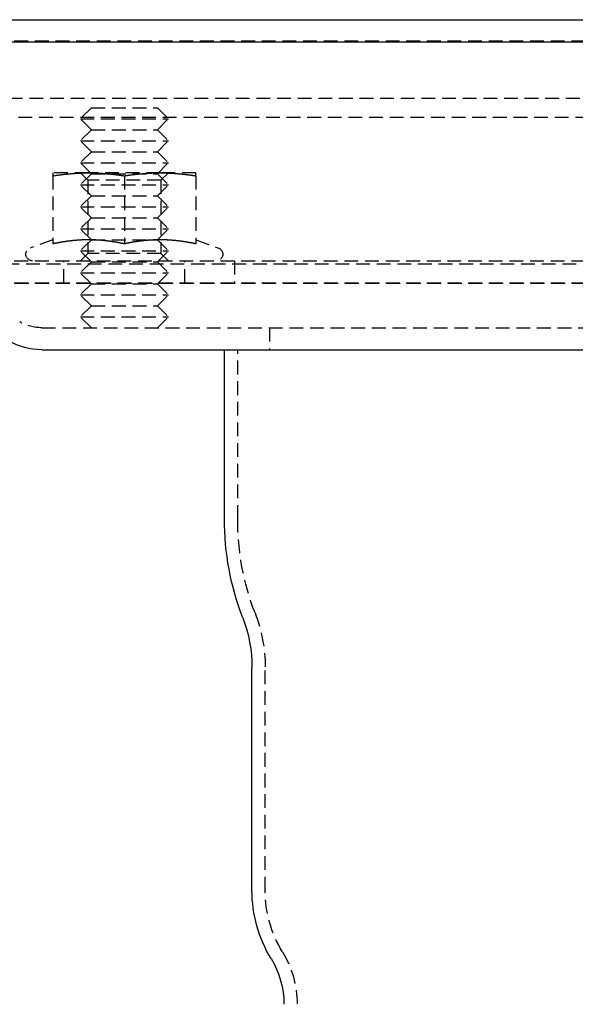
# Model space of a CAD drawing. Extents: x -146 to 496, y -346 to 250.
# Drawn here: x -61 to -10, y 161 to 250 of the extents above; entities that cross this region are included whole.
import ezdxf

# ---------------------------------------------------------------- set-up
doc = ezdxf.new("R2010")
doc.units = 0
doc.header["$LTSCALE"] = 10
doc.linetypes.add('VERDECKT2', pattern=[0.1875, 0.125, -0.0625])
doc.layers.get('0').update_dxf_attribs({"linetype": 'CONTINUOUS'})
doc.layers.add('STEMPEL', color=3, linetype='CONTINUOUS')

# ---------------------------------------------------------------- blocks, each defined once
blk = doc.blocks.new('A$C41F73581')
at = {"color": 3, "linetype": 'CONTINUOUS', "extrusion": (0, 1, -2e-16)}
for p, q in [((-146, 250), (146, 250)), ((-146, 248), (146, 248)), ((-58.5, 220), (58.5, 220)), ((-41.9, 204.639273), (-41.9, 220)), ((-39.4, 170.851506), (-39.4, 191.128171))]:
    blk.add_line(p, q, dxfattribs=at)
at = {"color": 1, "linetype": 'VERDECKT2', "extrusion": (0, 1, -2e-16)}
for p, q in [((-91, 248.08), (-5, 248.08)), ((-91.494339, 242.879709), (91.494339, 242.879709)), ((-54, 242), (-55, 241)), ((-54, 242), (-48, 242)), ((-48, 242), (-47, 241)), ((-92.5, 241.150939), (92.5, 241.150939)), ((-55, 241), (-47, 241)), ((-54, 240), (-55, 241)), ((-48, 240), (-47, 241)), ((-54, 240), (-55, 239)), ((-54, 240), (-48, 240)), ((-48, 240), (-47, 239)), ((-55, 239), (-47, 239)), ((-54, 238), (-55, 239)), ((-48, 238), (-47, 239)), ((-54, 238), (-55, 237)), ((-54, 238), (-48, 238)), ((-48, 238), (-47, 237)), ((-55, 237), (-47, 237)), ((-54, 236), (-55, 237)), ((-48, 236), (-47, 237)), ((-54.25, 236.08), (-57.5, 236.08)), ((-57.5, 235.810563), (-57.5, 229.62586)), ((-54.3235, 235.4035), (-55, 236.08)), ((-54, 236), (-55, 235)), ((-47.6765, 235.4035), (-54.3235, 235.4035)), ((-54.3235, 235.4035), (-54.3235, 228.7565)), ((-47.75, 236.08), (-54.25, 236.08)), ((-54, 236), (-48, 236)), ((-51, 235.810563), (-51, 229.62586)), ((-48, 236), (-47, 235)), ((-44.5, 236.08), (-47.75, 236.08)), ((-47.6765, 235.4035), (-47, 236.08)), ((-47.6765, 235.4035), (-47.6765, 228.7565)), ((-44.5, 235.810563), (-44.5, 229.62586)), ((-55, 235), (-47, 235)), ((-54, 234), (-55, 235)), ((-48, 234), (-47, 235)), ((-54, 234), (-55, 233)), ((-54, 234), (-48, 234)), ((-48, 234), (-47, 233)), ((-55, 233), (-47, 233)), ((-54, 232), (-55, 233)), ((-48, 232), (-47, 233)), ((-54, 232), (-55, 231)), ((-54, 232), (-48, 232)), ((-48, 232), (-47, 231)), ((-55, 231), (-47, 231)), ((-54, 230), (-55, 231)), ((-48, 230), (-47, 231)), ((-54, 230), (-55, 229)), ((-54, 230), (-48, 230)), ((-48, 230), (-47, 229)), ((-57.50041, 229.991703), (-59.555212, 229.243816)), ((-44.49959, 229.991703), (-42.444788, 229.243816)), ((-55, 229), (-47, 229)), ((-54, 228), (-55, 229)), ((-54.3235, 228.7565), (-55, 228.08)), ((-47.6765, 228.7565), (-54.3235, 228.7565)), ((-48, 228), (-47, 229)), ((-47.6765, 228.7565), (-47, 228.08)), ((-65.562791, 227.794788), (65.562791, 227.794788)), ((-61, 228.08), (61, 228.08)), ((-56.5, 226.08), (-56.5, 228.08)), ((-54, 228), (-55, 227)), ((-54, 228), (-48, 228)), ((-48, 228), (-47, 227)), ((-45.5, 226.08), (-45.5, 228.08)), ((-41, 228.08), (-41, 226.08)), ((-55, 227), (-47, 227)), ((-54, 226), (-55, 227)), ((-48, 226), (-47, 227)), ((-66.568452, 226.066018), (66.568452, 226.066018)), ((-61, 226.08), (61, 226.08)), ((-54, 226), (-55, 225)), ((-54, 226), (-48, 226)), ((-48, 226), (-47, 225)), ((-55, 225), (-47, 225)), ((-54, 224), (-55, 225)), ((-48, 224), (-47, 225)), ((-54, 224), (-55, 223)), ((-54, 224), (-48, 224)), ((-48, 224), (-47, 223)), ((-55, 223), (-47, 223)), ((-54, 222), (-55, 223)), ((-48, 222), (-47, 223)), ((-58.5, 222), (58.5, 222)), ((-37.8, 222), (-37.8, 220)), ((-40.7, 204.637675), (-40.7, 220)), ((-38.2, 170.851506), (-38.2, 191.128171))]:
    blk.add_line(p, q, dxfattribs=at)
at = {"color": 1}
for points in [[(-57.5, 236.08, 0), (-57.5, 236.08, 0), (-57.5, 236.08, 0), (-57.5, 236.08, 0), (-57.5, 236.08, 0), (-57.5, 236.08, 0), (-57.5, 236.08, 0), (-57.5, 236.08, 0), (-57.5, 236.079, 0), (-57.5, 236.079, 0), (-57.5, 236.079, 0), (-57.5, 236.079, 0), (-57.5, 236.079, 0), (-57.5, 236.079, 0), (-57.5, 236.078, 0), (-57.5, 236.078, 0), (-57.5, 236.078, 0), (-57.5, 236.078, 0), (-57.5, 236.077, 0), (-57.5, 236.077, 0), (-57.5, 236.077, 0), (-57.5, 236.076, 0), (-57.5, 236.076, 0), (-57.5, 236.076, 0), (-57.5, 236.075, 0), (-57.5, 236.075, 0), (-57.5, 236.075, 0), (-57.5, 236.074, 0), (-57.5, 236.074, 0), (-57.5, 236.073, 0), (-57.5, 236.073, 0), (-57.5, 236.072, 0), (-57.5, 236.072, 0), (-57.5, 236.071, 0), (-57.5, 236.071, 0), (-57.5, 236.07, 0), (-57.5, 236.07, 0), (-57.5, 236.069, 0), (-57.5, 236.068, 0), (-57.5, 236.068, 0), (-57.5, 236.067, 0), (-57.5, 236.067, 0), (-57.5, 236.066, 0), (-57.5, 236.065, 0), (-57.5, 236.065, 0), (-57.5, 236.064, 0), (-57.5, 236.063, 0), (-57.5, 236.062, 0), (-57.5, 236.062, 0), (-57.5, 236.061, 0), (-57.5, 236.06, 0), (-57.5, 236.059, 0), (-57.5, 236.059, 0), (-57.5, 236.058, 0), (-57.5, 236.057, 0), (-57.5, 236.056, 0), (-57.5, 236.055, 0), (-57.5, 236.054, 0), (-57.5, 236.053, 0), (-57.5, 236.052, 0), (-57.5, 236.052, 0), (-57.5, 236.051, 0), (-57.5, 236.05, 0), (-57.5, 236.049, 0), (-57.5, 236.048, 0), (-57.5, 236.047, 0), (-57.5, 236.046, 0), (-57.5, 236.045, 0), (-57.5, 236.044, 0), (-57.5, 236.043, 0), (-57.5, 236.041, 0), (-57.5, 236.04, 0), (-57.5, 236.039, 0), (-57.5, 236.038, 0), (-57.5, 236.037, 0), (-57.5, 236.036, 0), (-57.5, 236.035, 0), (-57.5, 236.033, 0), (-57.5, 236.032, 0), (-57.5, 236.031, 0), (-57.5, 236.03, 0), (-57.5, 236.029, 0), (-57.5, 236.027, 0), (-57.5, 236.026, 0), (-57.5, 236.025, 0), (-57.5, 236.023, 0), (-57.5, 236.022, 0), (-57.5, 236.021, 0), (-57.5, 236.019, 0), (-57.5, 236.018, 0), (-57.5, 236.017, 0), (-57.5, 236.015, 0), (-57.5, 236.014, 0), (-57.5, 236.013, 0), (-57.5, 236.011, 0), (-57.5, 236.01, 0), (-57.5, 236.008, 0), (-57.5, 236.007, 0), (-57.5, 236.005, 0), (-57.5, 236.004, 0), (-57.5, 236.002, 0), (-57.5, 236.001, 0), (-57.5, 235.999, 0), (-57.5, 235.998, 0), (-57.5, 235.996, 0), (-57.5, 235.994, 0), (-57.5, 235.993, 0), (-57.5, 235.991, 0), (-57.5, 235.99, 0), (-57.5, 235.988, 0), (-57.5, 235.986, 0), (-57.5, 235.985, 0), (-57.5, 235.983, 0), (-57.5, 235.981, 0), (-57.5, 235.979, 0), (-57.5, 235.978, 0), (-57.5, 235.976, 0), (-57.5, 235.974, 0), (-57.5, 235.973, 0), (-57.5, 235.971, 0), (-57.5, 235.969, 0), (-57.5, 235.967, 0), (-57.5, 235.965, 0), (-57.5, 235.963, 0), (-57.5, 235.962, 0), (-57.5, 235.96, 0), (-57.5, 235.958, 0), (-57.5, 235.956, 0), (-57.5, 235.954, 0), (-57.5, 235.952, 0), (-57.5, 235.95, 0), (-57.5, 235.948, 0), (-57.5, 235.946, 0), (-57.5, 235.944, 0), (-57.5, 235.942, 0), (-57.5, 235.94, 0), (-57.5, 235.938, 0), (-57.5, 235.936, 0), (-57.5, 235.934, 0), (-57.5, 235.932, 0), (-57.5, 235.93, 0), (-57.5, 235.928, 0), (-57.5, 235.926, 0), (-57.5, 235.924, 0), (-57.5, 235.922, 0), (-57.5, 235.92, 0), (-57.5, 235.918, 0), (-57.5, 235.916, 0), (-57.5, 235.914, 0), (-57.5, 235.911, 0), (-57.5, 235.909, 0), (-57.5, 235.907, 0), (-57.5, 235.905, 0), (-57.5, 235.903, 0), (-57.5, 235.9, 0), (-57.5, 235.898, 0), (-57.5, 235.896, 0), (-57.5, 235.894, 0), (-57.5, 235.891, 0), (-57.5, 235.889, 0), (-57.5, 235.887, 0), (-57.5, 235.885, 0), (-57.5, 235.882, 0), (-57.5, 235.88, 0), (-57.5, 235.878, 0), (-57.5, 235.875, 0), (-57.5, 235.873, 0), (-57.5, 235.871, 0), (-57.5, 235.868, 0), (-57.5, 235.866, 0), (-57.5, 235.863, 0), (-57.5, 235.861, 0), (-57.5, 235.859, 0), (-57.5, 235.856, 0), (-57.5, 235.854, 0), (-57.5, 235.851, 0), (-57.5, 235.849, 0), (-57.5, 235.846, 0), (-57.5, 235.844, 0), (-57.5, 235.841, 0), (-57.5, 235.839, 0), (-57.5, 235.836, 0), (-57.5, 235.834, 0), (-57.5, 235.831, 0), (-57.5, 235.829, 0), (-57.5, 235.826, 0), (-57.5, 235.824, 0), (-57.5, 235.821, 0), (-57.5, 235.818, 0), (-57.5, 235.816, 0), (-57.5, 235.813, 0), (-57.5, 235.811, 0)], [(-57.5, 235.811, 0), (-57.4744, 235.815, 0), (-57.4488, 235.818, 0), (-57.4232, 235.822, 0), (-57.3976, 235.826, 0), (-57.372, 235.83, 0), (-57.3465, 235.834, 0), (-57.3209, 235.838, 0), (-57.2953, 235.841, 0), (-57.2697, 235.845, 0), (-57.2441, 235.849, 0), (-57.2185, 235.853, 0), (-57.1929, 235.856, 0), (-57.1673, 235.86, 0), (-57.1417, 235.864, 0), (-57.1161, 235.867, 0), (-57.0906, 235.871, 0), (-57.065, 235.874, 0), (-57.0394, 235.878, 0), (-57.0138, 235.881, 0), (-56.9882, 235.885, 0), (-56.9626, 235.888, 0), (-56.937, 235.892, 0), (-56.9114, 235.895, 0), (-56.8858, 235.898, 0), (-56.8602, 235.902, 0), (-56.8346, 235.905, 0), (-56.8091, 235.908, 0), (-56.7835, 235.911, 0), (-56.7579, 235.915, 0), (-56.7323, 235.918, 0), (-56.7067, 235.921, 0), (-56.6811, 235.924, 0), (-56.6555, 235.927, 0), (-56.6299, 235.93, 0), (-56.6043, 235.933, 0), (-56.5787, 235.936, 0), (-56.5531, 235.939, 0), (-56.5276, 235.942, 0), (-56.502, 235.945, 0), (-56.4764, 235.948, 0), (-56.4508, 235.951, 0), (-56.4252, 235.954, 0), (-56.3996, 235.957, 0), (-56.374, 235.96, 0), (-56.3484, 235.962, 0), (-56.3228, 235.965, 0), (-56.2972, 235.968, 0), (-56.2717, 235.97, 0), (-56.2461, 235.973, 0), (-56.2205, 235.976, 0), (-56.1949, 235.978, 0), (-56.1693, 235.981, 0), (-56.1437, 235.983, 0), (-56.1181, 235.986, 0), (-56.0925, 235.988, 0), (-56.0669, 235.991, 0), (-56.0413, 235.993, 0), (-56.0157, 235.996, 0), (-55.9902, 235.998, 0), (-55.9646, 236, 0), (-55.939, 236.003, 0), (-55.9134, 236.005, 0), (-55.8878, 236.007, 0), (-55.8622, 236.009, 0), (-55.8366, 236.011, 0), (-55.811, 236.014, 0), (-55.7854, 236.016, 0), (-55.7598, 236.018, 0), (-55.7343, 236.02, 0), (-55.7087, 236.022, 0), (-55.6831, 236.024, 0), (-55.6575, 236.026, 0), (-55.6319, 236.028, 0), (-55.6063, 236.029, 0), (-55.5807, 236.031, 0), (-55.5551, 236.033, 0), (-55.5295, 236.035, 0), (-55.5039, 236.037, 0), (-55.4783, 236.038, 0), (-55.4528, 236.04, 0), (-55.4272, 236.042, 0), (-55.4016, 236.043, 0), (-55.376, 236.045, 0), (-55.3504, 236.046, 0), (-55.3248, 236.048, 0), (-55.2992, 236.049, 0), (-55.2736, 236.051, 0), (-55.248, 236.052, 0), (-55.2224, 236.054, 0), (-55.1969, 236.055, 0), (-55.1713, 236.056, 0), (-55.1457, 236.058, 0), (-55.1201, 236.059, 0), (-55.0945, 236.06, 0), (-55.0689, 236.061, 0), (-55.0433, 236.062, 0), (-55.0177, 236.063, 0), (-54.9921, 236.064, 0), (-54.9665, 236.066, 0), (-54.9409, 236.067, 0), (-54.9154, 236.068, 0), (-54.8898, 236.068, 0), (-54.8642, 236.069, 0), (-54.8386, 236.07, 0), (-54.813, 236.071, 0), (-54.7874, 236.072, 0), (-54.7618, 236.073, 0), (-54.7362, 236.073, 0), (-54.7106, 236.074, 0), (-54.685, 236.075, 0), (-54.6594, 236.075, 0), (-54.6339, 236.076, 0), (-54.6083, 236.076, 0), (-54.5827, 236.077, 0), (-54.5571, 236.077, 0), (-54.5315, 236.078, 0), (-54.5059, 236.078, 0), (-54.4803, 236.078, 0), (-54.4547, 236.079, 0), (-54.4291, 236.079, 0), (-54.4035, 236.079, 0), (-54.378, 236.08, 0), (-54.3524, 236.08, 0), (-54.3268, 236.08, 0), (-54.3012, 236.08, 0), (-54.2756, 236.08, 0), (-54.25, 236.08, 0)], [(-54.25, 236.08, 0), (-54.2244, 236.08, 0), (-54.1988, 236.08, 0), (-54.1732, 236.08, 0), (-54.1476, 236.08, 0), (-54.122, 236.08, 0), (-54.0965, 236.079, 0), (-54.0709, 236.079, 0), (-54.0453, 236.079, 0), (-54.0197, 236.078, 0), (-53.9941, 236.078, 0), (-53.9685, 236.078, 0), (-53.9429, 236.077, 0), (-53.9173, 236.077, 0), (-53.8917, 236.076, 0), (-53.8661, 236.076, 0), (-53.8406, 236.075, 0), (-53.815, 236.075, 0), (-53.7894, 236.074, 0), (-53.7638, 236.073, 0), (-53.7382, 236.073, 0), (-53.7126, 236.072, 0), (-53.687, 236.071, 0), (-53.6614, 236.07, 0), (-53.6358, 236.069, 0), (-53.6102, 236.068, 0), (-53.5846, 236.068, 0), (-53.5591, 236.067, 0), (-53.5335, 236.066, 0), (-53.5079, 236.064, 0), (-53.4823, 236.063, 0), (-53.4567, 236.062, 0), (-53.4311, 236.061, 0), (-53.4055, 236.06, 0), (-53.3799, 236.059, 0), (-53.3543, 236.058, 0), (-53.3287, 236.056, 0), (-53.3031, 236.055, 0), (-53.2776, 236.054, 0), (-53.252, 236.052, 0), (-53.2264, 236.051, 0), (-53.2008, 236.049, 0), (-53.1752, 236.048, 0), (-53.1496, 236.046, 0), (-53.124, 236.045, 0), (-53.0984, 236.043, 0), (-53.0728, 236.042, 0), (-53.0472, 236.04, 0), (-53.0217, 236.038, 0), (-52.9961, 236.037, 0), (-52.9705, 236.035, 0), (-52.9449, 236.033, 0), (-52.9193, 236.031, 0), (-52.8937, 236.029, 0), (-52.8681, 236.028, 0), (-52.8425, 236.026, 0), (-52.8169, 236.024, 0), (-52.7913, 236.022, 0), (-52.7657, 236.02, 0), (-52.7402, 236.018, 0), (-52.7146, 236.016, 0), (-52.689, 236.014, 0), (-52.6634, 236.011, 0), (-52.6378, 236.009, 0), (-52.6122, 236.007, 0), (-52.5866, 236.005, 0), (-52.561, 236.003, 0), (-52.5354, 236, 0), (-52.5098, 235.998, 0), (-52.4843, 235.996, 0), (-52.4587, 235.993, 0), (-52.4331, 235.991, 0), (-52.4075, 235.988, 0), (-52.3819, 235.986, 0), (-52.3563, 235.983, 0), (-52.3307, 235.981, 0), (-52.3051, 235.978, 0), (-52.2795, 235.976, 0), (-52.2539, 235.973, 0), (-52.2283, 235.97, 0), (-52.2028, 235.968, 0), (-52.1772, 235.965, 0), (-52.1516, 235.962, 0), (-52.126, 235.96, 0), (-52.1004, 235.957, 0), (-52.0748, 235.954, 0), (-52.0492, 235.951, 0), (-52.0236, 235.948, 0), (-51.998, 235.945, 0), (-51.9724, 235.942, 0), (-51.9469, 235.939, 0), (-51.9213, 235.936, 0), (-51.8957, 235.933, 0), (-51.8701, 235.93, 0), (-51.8445, 235.927, 0), (-51.8189, 235.924, 0), (-51.7933, 235.921, 0), (-51.7677, 235.918, 0), (-51.7421, 235.915, 0), (-51.7165, 235.911, 0), (-51.6909, 235.908, 0), (-51.6654, 235.905, 0), (-51.6398, 235.902, 0), (-51.6142, 235.898, 0), (-51.5886, 235.895, 0), (-51.563, 235.892, 0), (-51.5374, 235.888, 0), (-51.5118, 235.885, 0), (-51.4862, 235.881, 0), (-51.4606, 235.878, 0), (-51.435, 235.874, 0), (-51.4094, 235.871, 0), (-51.3839, 235.867, 0), (-51.3583, 235.864, 0), (-51.3327, 235.86, 0), (-51.3071, 235.856, 0), (-51.2815, 235.853, 0), (-51.2559, 235.849, 0), (-51.2303, 235.845, 0), (-51.2047, 235.841, 0), (-51.1791, 235.838, 0), (-51.1535, 235.834, 0), (-51.128, 235.83, 0), (-51.1024, 235.826, 0), (-51.0768, 235.822, 0), (-51.0512, 235.818, 0), (-51.0256, 235.815, 0), (-51, 235.811, 0)], [(-51, 235.811, 0), (-50.9744, 235.815, 0), (-50.9488, 235.818, 0), (-50.9232, 235.822, 0), (-50.8976, 235.826, 0), (-50.872, 235.83, 0), (-50.8465, 235.834, 0), (-50.8209, 235.838, 0), (-50.7953, 235.841, 0), (-50.7697, 235.845, 0), (-50.7441, 235.849, 0), (-50.7185, 235.853, 0), (-50.6929, 235.856, 0), (-50.6673, 235.86, 0), (-50.6417, 235.864, 0), (-50.6161, 235.867, 0), (-50.5906, 235.871, 0), (-50.565, 235.874, 0), (-50.5394, 235.878, 0), (-50.5138, 235.881, 0), (-50.4882, 235.885, 0), (-50.4626, 235.888, 0), (-50.437, 235.892, 0), (-50.4114, 235.895, 0), (-50.3858, 235.898, 0), (-50.3602, 235.902, 0), (-50.3346, 235.905, 0), (-50.3091, 235.908, 0), (-50.2835, 235.911, 0), (-50.2579, 235.915, 0), (-50.2323, 235.918, 0), (-50.2067, 235.921, 0), (-50.1811, 235.924, 0), (-50.1555, 235.927, 0), (-50.1299, 235.93, 0), (-50.1043, 235.933, 0), (-50.0787, 235.936, 0), (-50.0531, 235.939, 0), (-50.0276, 235.942, 0), (-50.002, 235.945, 0), (-49.9764, 235.948, 0), (-49.9508, 235.951, 0), (-49.9252, 235.954, 0), (-49.8996, 235.957, 0), (-49.874, 235.96, 0), (-49.8484, 235.962, 0), (-49.8228, 235.965, 0), (-49.7972, 235.968, 0), (-49.7717, 235.97, 0), (-49.7461, 235.973, 0), (-49.7205, 235.976, 0), (-49.6949, 235.978, 0), (-49.6693, 235.981, 0), (-49.6437, 235.983, 0), (-49.6181, 235.986, 0), (-49.5925, 235.988, 0), (-49.5669, 235.991, 0), (-49.5413, 235.993, 0), (-49.5157, 235.996, 0), (-49.4902, 235.998, 0), (-49.4646, 236, 0), (-49.439, 236.003, 0), (-49.4134, 236.005, 0), (-49.3878, 236.007, 0), (-49.3622, 236.009, 0), (-49.3366, 236.011, 0), (-49.311, 236.014, 0), (-49.2854, 236.016, 0), (-49.2598, 236.018, 0), (-49.2343, 236.02, 0), (-49.2087, 236.022, 0), (-49.1831, 236.024, 0), (-49.1575, 236.026, 0), (-49.1319, 236.028, 0), (-49.1063, 236.029, 0), (-49.0807, 236.031, 0), (-49.0551, 236.033, 0), (-49.0295, 236.035, 0), (-49.0039, 236.037, 0), (-48.9783, 236.038, 0), (-48.9528, 236.04, 0), (-48.9272, 236.042, 0), (-48.9016, 236.043, 0), (-48.876, 236.045, 0), (-48.8504, 236.046, 0), (-48.8248, 236.048, 0), (-48.7992, 236.049, 0), (-48.7736, 236.051, 0), (-48.748, 236.052, 0), (-48.7224, 236.054, 0), (-48.6969, 236.055, 0), (-48.6713, 236.056, 0), (-48.6457, 236.058, 0), (-48.6201, 236.059, 0), (-48.5945, 236.06, 0), (-48.5689, 236.061, 0), (-48.5433, 236.062, 0), (-48.5177, 236.063, 0), (-48.4921, 236.064, 0), (-48.4665, 236.066, 0), (-48.4409, 236.067, 0), (-48.4154, 236.068, 0), (-48.3898, 236.068, 0), (-48.3642, 236.069, 0), (-48.3386, 236.07, 0), (-48.313, 236.071, 0), (-48.2874, 236.072, 0), (-48.2618, 236.073, 0), (-48.2362, 236.073, 0), (-48.2106, 236.074, 0), (-48.185, 236.075, 0), (-48.1594, 236.075, 0), (-48.1339, 236.076, 0), (-48.1083, 236.076, 0), (-48.0827, 236.077, 0), (-48.0571, 236.077, 0), (-48.0315, 236.078, 0), (-48.0059, 236.078, 0), (-47.9803, 236.078, 0), (-47.9547, 236.079, 0), (-47.9291, 236.079, 0), (-47.9035, 236.079, 0), (-47.878, 236.08, 0), (-47.8524, 236.08, 0), (-47.8268, 236.08, 0), (-47.8012, 236.08, 0), (-47.7756, 236.08, 0), (-47.75, 236.08, 0)], [(-47.75, 236.08, 0), (-47.7244, 236.08, 0), (-47.6988, 236.08, 0), (-47.6732, 236.08, 0), (-47.6476, 236.08, 0), (-47.622, 236.08, 0), (-47.5965, 236.079, 0), (-47.5709, 236.079, 0), (-47.5453, 236.079, 0), (-47.5197, 236.078, 0), (-47.4941, 236.078, 0), (-47.4685, 236.078, 0), (-47.4429, 236.077, 0), (-47.4173, 236.077, 0), (-47.3917, 236.076, 0), (-47.3661, 236.076, 0), (-47.3406, 236.075, 0), (-47.315, 236.075, 0), (-47.2894, 236.074, 0), (-47.2638, 236.073, 0), (-47.2382, 236.073, 0), (-47.2126, 236.072, 0), (-47.187, 236.071, 0), (-47.1614, 236.07, 0), (-47.1358, 236.069, 0), (-47.1102, 236.068, 0), (-47.0846, 236.068, 0), (-47.0591, 236.067, 0), (-47.0335, 236.066, 0), (-47.0079, 236.064, 0), (-46.9823, 236.063, 0), (-46.9567, 236.062, 0), (-46.9311, 236.061, 0), (-46.9055, 236.06, 0), (-46.8799, 236.059, 0), (-46.8543, 236.058, 0), (-46.8287, 236.056, 0), (-46.8031, 236.055, 0), (-46.7776, 236.054, 0), (-46.752, 236.052, 0), (-46.7264, 236.051, 0), (-46.7008, 236.049, 0), (-46.6752, 236.048, 0), (-46.6496, 236.046, 0), (-46.624, 236.045, 0), (-46.5984, 236.043, 0), (-46.5728, 236.042, 0), (-46.5472, 236.04, 0), (-46.5217, 236.038, 0), (-46.4961, 236.037, 0), (-46.4705, 236.035, 0), (-46.4449, 236.033, 0), (-46.4193, 236.031, 0), (-46.3937, 236.029, 0), (-46.3681, 236.028, 0), (-46.3425, 236.026, 0), (-46.3169, 236.024, 0), (-46.2913, 236.022, 0), (-46.2657, 236.02, 0), (-46.2402, 236.018, 0), (-46.2146, 236.016, 0), (-46.189, 236.014, 0), (-46.1634, 236.011, 0), (-46.1378, 236.009, 0), (-46.1122, 236.007, 0), (-46.0866, 236.005, 0), (-46.061, 236.003, 0), (-46.0354, 236, 0), (-46.0098, 235.998, 0), (-45.9843, 235.996, 0), (-45.9587, 235.993, 0), (-45.9331, 235.991, 0), (-45.9075, 235.988, 0), (-45.8819, 235.986, 0), (-45.8563, 235.983, 0), (-45.8307, 235.981, 0), (-45.8051, 235.978, 0), (-45.7795, 235.976, 0), (-45.7539, 235.973, 0), (-45.7283, 235.97, 0), (-45.7028, 235.968, 0), (-45.6772, 235.965, 0), (-45.6516, 235.962, 0), (-45.626, 235.96, 0), (-45.6004, 235.957, 0), (-45.5748, 235.954, 0), (-45.5492, 235.951, 0), (-45.5236, 235.948, 0), (-45.498, 235.945, 0), (-45.4724, 235.942, 0), (-45.4469, 235.939, 0), (-45.4213, 235.936, 0), (-45.3957, 235.933, 0), (-45.3701, 235.93, 0), (-45.3445, 235.927, 0), (-45.3189, 235.924, 0), (-45.2933, 235.921, 0), (-45.2677, 235.918, 0), (-45.2421, 235.915, 0), (-45.2165, 235.911, 0), (-45.1909, 235.908, 0), (-45.1654, 235.905, 0), (-45.1398, 235.902, 0), (-45.1142, 235.898, 0), (-45.0886, 235.895, 0), (-45.063, 235.892, 0), (-45.0374, 235.888, 0), (-45.0118, 235.885, 0), (-44.9862, 235.881, 0), (-44.9606, 235.878, 0), (-44.935, 235.874, 0), (-44.9094, 235.871, 0), (-44.8839, 235.867, 0), (-44.8583, 235.864, 0), (-44.8327, 235.86, 0), (-44.8071, 235.856, 0), (-44.7815, 235.853, 0), (-44.7559, 235.849, 0), (-44.7303, 235.845, 0), (-44.7047, 235.841, 0), (-44.6791, 235.838, 0), (-44.6535, 235.834, 0), (-44.628, 235.83, 0), (-44.6024, 235.826, 0), (-44.5768, 235.822, 0), (-44.5512, 235.818, 0), (-44.5256, 235.815, 0), (-44.5, 235.811, 0)], [(-44.5, 235.811, 0), (-44.5, 235.813, 0), (-44.5, 235.816, 0), (-44.5, 235.818, 0), (-44.5, 235.821, 0), (-44.5, 235.824, 0), (-44.5, 235.826, 0), (-44.5, 235.829, 0), (-44.5, 235.831, 0), (-44.5, 235.834, 0), (-44.5, 235.836, 0), (-44.5, 235.839, 0), (-44.5, 235.841, 0), (-44.5, 235.844, 0), (-44.5, 235.846, 0), (-44.5, 235.849, 0), (-44.5, 235.851, 0), (-44.5, 235.854, 0), (-44.5, 235.856, 0), (-44.5, 235.859, 0), (-44.5, 235.861, 0), (-44.5, 235.863, 0), (-44.5, 235.866, 0), (-44.5, 235.868, 0), (-44.5, 235.871, 0), (-44.5, 235.873, 0), (-44.5, 235.875, 0), (-44.5, 235.878, 0), (-44.5, 235.88, 0), (-44.5, 235.882, 0), (-44.5, 235.885, 0), (-44.5, 235.887, 0), (-44.5, 235.889, 0), (-44.5, 235.891, 0), (-44.5, 235.894, 0), (-44.5, 235.896, 0), (-44.5, 235.898, 0), (-44.5, 235.9, 0), (-44.5, 235.903, 0), (-44.5, 235.905, 0), (-44.5, 235.907, 0), (-44.5, 235.909, 0), (-44.5, 235.911, 0), (-44.5, 235.914, 0), (-44.5, 235.916, 0), (-44.5, 235.918, 0), (-44.5, 235.92, 0), (-44.5, 235.922, 0), (-44.5, 235.924, 0), (-44.5, 235.926, 0), (-44.5, 235.928, 0), (-44.5, 235.93, 0), (-44.5, 235.932, 0), (-44.5, 235.934, 0), (-44.5, 235.936, 0), (-44.5, 235.938, 0), (-44.5, 235.94, 0), (-44.5, 235.942, 0), (-44.5, 235.944, 0), (-44.5, 235.946, 0), (-44.5, 235.948, 0), (-44.5, 235.95, 0), (-44.5, 235.952, 0), (-44.5, 235.954, 0), (-44.5, 235.956, 0), (-44.5, 235.958, 0), (-44.5, 235.96, 0), (-44.5, 235.962, 0), (-44.5, 235.963, 0), (-44.5, 235.965, 0), (-44.5, 235.967, 0), (-44.5, 235.969, 0), (-44.5, 235.971, 0), (-44.5, 235.973, 0), (-44.5, 235.974, 0), (-44.5, 235.976, 0), (-44.5, 235.978, 0), (-44.5, 235.979, 0), (-44.5, 235.981, 0), (-44.5, 235.983, 0), (-44.5, 235.985, 0), (-44.5, 235.986, 0), (-44.5, 235.988, 0), (-44.5, 235.99, 0), (-44.5, 235.991, 0), (-44.5, 235.993, 0), (-44.5, 235.994, 0), (-44.5, 235.996, 0), (-44.5, 235.998, 0), (-44.5, 235.999, 0), (-44.5, 236.001, 0), (-44.5, 236.002, 0), (-44.5, 236.004, 0), (-44.5, 236.005, 0), (-44.5, 236.007, 0), (-44.5, 236.008, 0), (-44.5, 236.01, 0), (-44.5, 236.011, 0), (-44.5, 236.013, 0), (-44.5, 236.014, 0), (-44.5, 236.015, 0), (-44.5, 236.017, 0), (-44.5, 236.018, 0), (-44.5, 236.019, 0), (-44.5, 236.021, 0), (-44.5, 236.022, 0), (-44.5, 236.023, 0), (-44.5, 236.025, 0), (-44.5, 236.026, 0), (-44.5, 236.027, 0), (-44.5, 236.029, 0), (-44.5, 236.03, 0), (-44.5, 236.031, 0), (-44.5, 236.032, 0), (-44.5, 236.033, 0), (-44.5, 236.035, 0), (-44.5, 236.036, 0), (-44.5, 236.037, 0), (-44.5, 236.038, 0), (-44.5, 236.039, 0), (-44.5, 236.04, 0), (-44.5, 236.041, 0), (-44.5, 236.043, 0), (-44.5, 236.044, 0), (-44.5, 236.045, 0), (-44.5, 236.046, 0), (-44.5, 236.047, 0), (-44.5, 236.048, 0), (-44.5, 236.049, 0), (-44.5, 236.05, 0), (-44.5, 236.051, 0), (-44.5, 236.052, 0), (-44.5, 236.052, 0), (-44.5, 236.053, 0), (-44.5, 236.054, 0), (-44.5, 236.055, 0), (-44.5, 236.056, 0), (-44.5, 236.057, 0), (-44.5, 236.058, 0), (-44.5, 236.059, 0), (-44.5, 236.059, 0), (-44.5, 236.06, 0), (-44.5, 236.061, 0), (-44.5, 236.062, 0), (-44.5, 236.062, 0), (-44.5, 236.063, 0), (-44.5, 236.064, 0), (-44.5, 236.065, 0), (-44.5, 236.065, 0), (-44.5, 236.066, 0), (-44.5, 236.067, 0), (-44.5, 236.067, 0), (-44.5, 236.068, 0), (-44.5, 236.068, 0), (-44.5, 236.069, 0), (-44.5, 236.07, 0), (-44.5, 236.07, 0), (-44.5, 236.071, 0), (-44.5, 236.071, 0), (-44.5, 236.072, 0), (-44.5, 236.072, 0), (-44.5, 236.073, 0), (-44.5, 236.073, 0), (-44.5, 236.074, 0), (-44.5, 236.074, 0), (-44.5, 236.075, 0), (-44.5, 236.075, 0), (-44.5, 236.075, 0), (-44.5, 236.076, 0), (-44.5, 236.076, 0), (-44.5, 236.076, 0), (-44.5, 236.077, 0), (-44.5, 236.077, 0), (-44.5, 236.077, 0), (-44.5, 236.078, 0), (-44.5, 236.078, 0), (-44.5, 236.078, 0), (-44.5, 236.078, 0), (-44.5, 236.079, 0), (-44.5, 236.079, 0), (-44.5, 236.079, 0), (-44.5, 236.079, 0), (-44.5, 236.079, 0), (-44.5, 236.079, 0), (-44.5, 236.08, 0), (-44.5, 236.08, 0), (-44.5, 236.08, 0), (-44.5, 236.08, 0), (-44.5, 236.08, 0), (-44.5, 236.08, 0), (-44.5, 236.08, 0), (-44.5, 236.08, 0)], [(-51, 229.626, 0), (-51.0226, 229.631, 0), (-51.0453, 229.635, 0), (-51.0679, 229.64, 0), (-51.0906, 229.645, 0), (-51.1132, 229.649, 0), (-51.1359, 229.654, 0), (-51.1585, 229.659, 0), (-51.1812, 229.663, 0), (-51.2038, 229.668, 0), (-51.2265, 229.672, 0), (-51.2491, 229.677, 0), (-51.2718, 229.681, 0), (-51.2944, 229.686, 0), (-51.3171, 229.69, 0), (-51.3397, 229.694, 0), (-51.3624, 229.699, 0), (-51.385, 229.703, 0), (-51.4077, 229.707, 0), (-51.4303, 229.712, 0), (-51.453, 229.716, 0), (-51.4756, 229.72, 0), (-51.4983, 229.724, 0), (-51.5209, 229.728, 0), (-51.5436, 229.733, 0), (-51.5662, 229.737, 0), (-51.5889, 229.741, 0), (-51.6115, 229.745, 0), (-51.6341, 229.749, 0), (-51.6568, 229.753, 0), (-51.6794, 229.757, 0), (-51.7021, 229.761, 0), (-51.7247, 229.765, 0), (-51.7474, 229.769, 0), (-51.77, 229.772, 0), (-51.7927, 229.776, 0), (-51.8153, 229.78, 0), (-51.838, 229.784, 0), (-51.8606, 229.788, 0), (-51.8833, 229.791, 0), (-51.9059, 229.795, 0), (-51.9286, 229.799, 0), (-51.9512, 229.802, 0), (-51.9739, 229.806, 0), (-51.9965, 229.809, 0), (-52.0192, 229.813, 0), (-52.0418, 229.816, 0), (-52.0645, 229.82, 0), (-52.0871, 229.823, 0), (-52.1098, 229.827, 0), (-52.1324, 229.83, 0), (-52.1551, 229.833, 0), (-52.1777, 229.837, 0), (-52.2003, 229.84, 0), (-52.223, 229.843, 0), (-52.2456, 229.846, 0), (-52.2683, 229.85, 0), (-52.2909, 229.853, 0), (-52.3136, 229.856, 0), (-52.3362, 229.859, 0), (-52.3589, 229.862, 0), (-52.3815, 229.865, 0), (-52.4042, 229.868, 0), (-52.4268, 229.871, 0), (-52.4495, 229.874, 0), (-52.4721, 229.877, 0), (-52.4948, 229.88, 0), (-52.5174, 229.882, 0), (-52.5401, 229.885, 0), (-52.5627, 229.888, 0), (-52.5854, 229.891, 0), (-52.608, 229.893, 0), (-52.6307, 229.896, 0), (-52.6533, 229.899, 0), (-52.676, 229.901, 0), (-52.6986, 229.904, 0), (-52.7213, 229.906, 0), (-52.7439, 229.909, 0), (-52.7666, 229.911, 0), (-52.7892, 229.913, 0), (-52.8118, 229.916, 0), (-52.8345, 229.918, 0), (-52.8571, 229.92, 0), (-52.8798, 229.923, 0), (-52.9024, 229.925, 0), (-52.9251, 229.927, 0), (-52.9477, 229.929, 0), (-52.9704, 229.931, 0), (-52.993, 229.934, 0), (-53.0157, 229.936, 0), (-53.0383, 229.938, 0), (-53.061, 229.94, 0), (-53.0836, 229.942, 0), (-53.1063, 229.943, 0), (-53.1289, 229.945, 0), (-53.1516, 229.947, 0), (-53.1742, 229.949, 0), (-53.1969, 229.951, 0), (-53.2195, 229.952, 0), (-53.2422, 229.954, 0), (-53.2648, 229.956, 0), (-53.2875, 229.957, 0), (-53.3101, 229.959, 0), (-53.3328, 229.961, 0), (-53.3554, 229.962, 0), (-53.378, 229.964, 0), (-53.4007, 229.965, 0), (-53.4233, 229.966, 0), (-53.446, 229.968, 0), (-53.4686, 229.969, 0), (-53.4913, 229.97, 0), (-53.5139, 229.972, 0), (-53.5366, 229.973, 0), (-53.5592, 229.974, 0), (-53.5819, 229.975, 0), (-53.6045, 229.976, 0), (-53.6272, 229.977, 0), (-53.6498, 229.978, 0), (-53.6725, 229.979, 0), (-53.6951, 229.98, 0), (-53.7178, 229.981, 0), (-53.7404, 229.982, 0), (-53.7631, 229.983, 0), (-53.7857, 229.984, 0), (-53.8084, 229.985, 0), (-53.831, 229.985, 0), (-53.8537, 229.986, 0), (-53.8763, 229.987, 0), (-53.899, 229.987, 0), (-53.9216, 229.988, 0), (-53.9443, 229.988, 0), (-53.9669, 229.989, 0), (-53.9895, 229.989, 0), (-54.0122, 229.99, 0), (-54.0348, 229.99, 0), (-54.0575, 229.99, 0), (-54.0801, 229.991, 0), (-54.1028, 229.991, 0), (-54.1254, 229.991, 0), (-54.1481, 229.991, 0), (-54.1707, 229.992, 0), (-54.1934, 229.992, 0), (-54.216, 229.992, 0), (-54.2387, 229.992, 0), (-54.2613, 229.992, 0), (-54.284, 229.992, 0), (-54.3066, 229.992, 0), (-54.3293, 229.992, 0), (-54.3519, 229.991, 0), (-54.3746, 229.991, 0), (-54.3972, 229.991, 0), (-54.4199, 229.991, 0), (-54.4425, 229.99, 0), (-54.4652, 229.99, 0), (-54.4878, 229.99, 0), (-54.5105, 229.989, 0), (-54.5331, 229.989, 0), (-54.5557, 229.988, 0), (-54.5784, 229.988, 0), (-54.601, 229.987, 0), (-54.6237, 229.987, 0), (-54.6463, 229.986, 0), (-54.669, 229.985, 0), (-54.6916, 229.985, 0), (-54.7143, 229.984, 0), (-54.7369, 229.983, 0), (-54.7596, 229.982, 0), (-54.7822, 229.981, 0), (-54.8049, 229.98, 0), (-54.8275, 229.979, 0), (-54.8502, 229.978, 0), (-54.8728, 229.977, 0), (-54.8955, 229.976, 0), (-54.9181, 229.975, 0), (-54.9408, 229.974, 0), (-54.9634, 229.973, 0), (-54.9861, 229.972, 0), (-55.0087, 229.97, 0), (-55.0314, 229.969, 0), (-55.054, 229.968, 0), (-55.0767, 229.966, 0), (-55.0993, 229.965, 0), (-55.122, 229.964, 0), (-55.1446, 229.962, 0), (-55.1672, 229.961, 0), (-55.1899, 229.959, 0), (-55.2125, 229.957, 0), (-55.2352, 229.956, 0), (-55.2578, 229.954, 0), (-55.2805, 229.952, 0), (-55.3031, 229.951, 0), (-55.3258, 229.949, 0), (-55.3484, 229.947, 0), (-55.3711, 229.945, 0), (-55.3937, 229.943, 0), (-55.4164, 229.942, 0), (-55.439, 229.94, 0), (-55.4617, 229.938, 0), (-55.4843, 229.936, 0), (-55.507, 229.934, 0), (-55.5296, 229.931, 0), (-55.5523, 229.929, 0), (-55.5749, 229.927, 0), (-55.5976, 229.925, 0), (-55.6202, 229.923, 0), (-55.6429, 229.92, 0), (-55.6655, 229.918, 0), (-55.6882, 229.916, 0), (-55.7108, 229.913, 0), (-55.7334, 229.911, 0), (-55.7561, 229.909, 0), (-55.7787, 229.906, 0), (-55.8014, 229.904, 0), (-55.824, 229.901, 0), (-55.8467, 229.899, 0), (-55.8693, 229.896, 0), (-55.892, 229.893, 0), (-55.9146, 229.891, 0), (-55.9373, 229.888, 0), (-55.9599, 229.885, 0), (-55.9826, 229.882, 0), (-56.0052, 229.88, 0), (-56.0279, 229.877, 0), (-56.0505, 229.874, 0), (-56.0732, 229.871, 0), (-56.0958, 229.868, 0), (-56.1185, 229.865, 0), (-56.1411, 229.862, 0), (-56.1638, 229.859, 0), (-56.1864, 229.856, 0), (-56.2091, 229.853, 0), (-56.2317, 229.85, 0), (-56.2544, 229.846, 0), (-56.277, 229.843, 0), (-56.2997, 229.84, 0), (-56.3223, 229.837, 0), (-56.3449, 229.833, 0), (-56.3676, 229.83, 0), (-56.3902, 229.827, 0), (-56.4129, 229.823, 0), (-56.4355, 229.82, 0), (-56.4582, 229.816, 0), (-56.4808, 229.813, 0), (-56.5035, 229.809, 0), (-56.5261, 229.806, 0), (-56.5488, 229.802, 0), (-56.5714, 229.799, 0), (-56.5941, 229.795, 0), (-56.6167, 229.791, 0), (-56.6394, 229.788, 0), (-56.662, 229.784, 0), (-56.6847, 229.78, 0), (-56.7073, 229.776, 0), (-56.73, 229.772, 0), (-56.7526, 229.769, 0), (-56.7753, 229.765, 0), (-56.7979, 229.761, 0), (-56.8206, 229.757, 0), (-56.8432, 229.753, 0), (-56.8659, 229.749, 0), (-56.8885, 229.745, 0), (-56.9111, 229.741, 0), (-56.9338, 229.737, 0), (-56.9564, 229.733, 0), (-56.9791, 229.728, 0), (-57.0017, 229.724, 0), (-57.0244, 229.72, 0), (-57.047, 229.716, 0), (-57.0697, 229.712, 0), (-57.0923, 229.707, 0), (-57.115, 229.703, 0), (-57.1376, 229.699, 0), (-57.1603, 229.694, 0), (-57.1829, 229.69, 0), (-57.2056, 229.686, 0), (-57.2282, 229.681, 0), (-57.2509, 229.677, 0), (-57.2735, 229.672, 0), (-57.2962, 229.668, 0), (-57.3188, 229.663, 0), (-57.3415, 229.659, 0), (-57.3641, 229.654, 0), (-57.3868, 229.649, 0), (-57.4094, 229.645, 0), (-57.4321, 229.64, 0), (-57.4547, 229.635, 0), (-57.4774, 229.631, 0), (-57.5, 229.626, 0)], [(-44.5, 229.626, 0), (-44.5226, 229.631, 0), (-44.5453, 229.635, 0), (-44.5679, 229.64, 0), (-44.5906, 229.645, 0), (-44.6132, 229.649, 0), (-44.6359, 229.654, 0), (-44.6585, 229.659, 0), (-44.6812, 229.663, 0), (-44.7038, 229.668, 0), (-44.7265, 229.672, 0), (-44.7491, 229.677, 0), (-44.7718, 229.681, 0), (-44.7944, 229.686, 0), (-44.8171, 229.69, 0), (-44.8397, 229.694, 0), (-44.8624, 229.699, 0), (-44.885, 229.703, 0), (-44.9077, 229.707, 0), (-44.9303, 229.712, 0), (-44.953, 229.716, 0), (-44.9756, 229.72, 0), (-44.9983, 229.724, 0), (-45.0209, 229.728, 0), (-45.0436, 229.733, 0), (-45.0662, 229.737, 0), (-45.0889, 229.741, 0), (-45.1115, 229.745, 0), (-45.1341, 229.749, 0), (-45.1568, 229.753, 0), (-45.1794, 229.757, 0), (-45.2021, 229.761, 0), (-45.2247, 229.765, 0), (-45.2474, 229.769, 0), (-45.27, 229.772, 0), (-45.2927, 229.776, 0), (-45.3153, 229.78, 0), (-45.338, 229.784, 0), (-45.3606, 229.788, 0), (-45.3833, 229.791, 0), (-45.4059, 229.795, 0), (-45.4286, 229.799, 0), (-45.4512, 229.802, 0), (-45.4739, 229.806, 0), (-45.4965, 229.809, 0), (-45.5192, 229.813, 0), (-45.5418, 229.816, 0), (-45.5645, 229.82, 0), (-45.5871, 229.823, 0), (-45.6098, 229.827, 0), (-45.6324, 229.83, 0), (-45.6551, 229.833, 0), (-45.6777, 229.837, 0), (-45.7003, 229.84, 0), (-45.723, 229.843, 0), (-45.7456, 229.846, 0), (-45.7683, 229.85, 0), (-45.7909, 229.853, 0), (-45.8136, 229.856, 0), (-45.8362, 229.859, 0), (-45.8589, 229.862, 0), (-45.8815, 229.865, 0), (-45.9042, 229.868, 0), (-45.9268, 229.871, 0), (-45.9495, 229.874, 0), (-45.9721, 229.877, 0), (-45.9948, 229.88, 0), (-46.0174, 229.882, 0), (-46.0401, 229.885, 0), (-46.0627, 229.888, 0), (-46.0854, 229.891, 0), (-46.108, 229.893, 0), (-46.1307, 229.896, 0), (-46.1533, 229.899, 0), (-46.176, 229.901, 0), (-46.1986, 229.904, 0), (-46.2213, 229.906, 0), (-46.2439, 229.909, 0), (-46.2666, 229.911, 0), (-46.2892, 229.913, 0), (-46.3118, 229.916, 0), (-46.3345, 229.918, 0), (-46.3571, 229.92, 0), (-46.3798, 229.923, 0), (-46.4024, 229.925, 0), (-46.4251, 229.927, 0), (-46.4477, 229.929, 0), (-46.4704, 229.931, 0), (-46.493, 229.934, 0), (-46.5157, 229.936, 0), (-46.5383, 229.938, 0), (-46.561, 229.94, 0), (-46.5836, 229.942, 0), (-46.6063, 229.943, 0), (-46.6289, 229.945, 0), (-46.6516, 229.947, 0), (-46.6742, 229.949, 0), (-46.6969, 229.951, 0), (-46.7195, 229.952, 0), (-46.7422, 229.954, 0), (-46.7648, 229.956, 0), (-46.7875, 229.957, 0), (-46.8101, 229.959, 0), (-46.8328, 229.961, 0), (-46.8554, 229.962, 0), (-46.878, 229.964, 0), (-46.9007, 229.965, 0), (-46.9233, 229.966, 0), (-46.946, 229.968, 0), (-46.9686, 229.969, 0), (-46.9913, 229.97, 0), (-47.0139, 229.972, 0), (-47.0366, 229.973, 0), (-47.0592, 229.974, 0), (-47.0819, 229.975, 0), (-47.1045, 229.976, 0), (-47.1272, 229.977, 0), (-47.1498, 229.978, 0), (-47.1725, 229.979, 0), (-47.1951, 229.98, 0), (-47.2178, 229.981, 0), (-47.2404, 229.982, 0), (-47.2631, 229.983, 0), (-47.2857, 229.984, 0), (-47.3084, 229.985, 0), (-47.331, 229.985, 0), (-47.3537, 229.986, 0), (-47.3763, 229.987, 0), (-47.399, 229.987, 0), (-47.4216, 229.988, 0), (-47.4443, 229.988, 0), (-47.4669, 229.989, 0), (-47.4895, 229.989, 0), (-47.5122, 229.99, 0), (-47.5348, 229.99, 0), (-47.5575, 229.99, 0), (-47.5801, 229.991, 0), (-47.6028, 229.991, 0), (-47.6254, 229.991, 0), (-47.6481, 229.991, 0), (-47.6707, 229.992, 0), (-47.6934, 229.992, 0), (-47.716, 229.992, 0), (-47.7387, 229.992, 0), (-47.7613, 229.992, 0), (-47.784, 229.992, 0), (-47.8066, 229.992, 0), (-47.8293, 229.992, 0), (-47.8519, 229.991, 0), (-47.8746, 229.991, 0), (-47.8972, 229.991, 0), (-47.9199, 229.991, 0), (-47.9425, 229.99, 0), (-47.9652, 229.99, 0), (-47.9878, 229.99, 0), (-48.0105, 229.989, 0), (-48.0331, 229.989, 0), (-48.0557, 229.988, 0), (-48.0784, 229.988, 0), (-48.101, 229.987, 0), (-48.1237, 229.987, 0), (-48.1463, 229.986, 0), (-48.169, 229.985, 0), (-48.1916, 229.985, 0), (-48.2143, 229.984, 0), (-48.2369, 229.983, 0), (-48.2596, 229.982, 0), (-48.2822, 229.981, 0), (-48.3049, 229.98, 0), (-48.3275, 229.979, 0), (-48.3502, 229.978, 0), (-48.3728, 229.977, 0), (-48.3955, 229.976, 0), (-48.4181, 229.975, 0), (-48.4408, 229.974, 0), (-48.4634, 229.973, 0), (-48.4861, 229.972, 0), (-48.5087, 229.97, 0), (-48.5314, 229.969, 0), (-48.554, 229.968, 0), (-48.5767, 229.966, 0), (-48.5993, 229.965, 0), (-48.622, 229.964, 0), (-48.6446, 229.962, 0), (-48.6672, 229.961, 0), (-48.6899, 229.959, 0), (-48.7125, 229.957, 0), (-48.7352, 229.956, 0), (-48.7578, 229.954, 0), (-48.7805, 229.952, 0), (-48.8031, 229.951, 0), (-48.8258, 229.949, 0), (-48.8484, 229.947, 0), (-48.8711, 229.945, 0), (-48.8937, 229.943, 0), (-48.9164, 229.942, 0), (-48.939, 229.94, 0), (-48.9617, 229.938, 0), (-48.9843, 229.936, 0), (-49.007, 229.934, 0), (-49.0296, 229.931, 0), (-49.0523, 229.929, 0), (-49.0749, 229.927, 0), (-49.0976, 229.925, 0), (-49.1202, 229.923, 0), (-49.1429, 229.92, 0), (-49.1655, 229.918, 0), (-49.1882, 229.916, 0), (-49.2108, 229.913, 0), (-49.2334, 229.911, 0), (-49.2561, 229.909, 0), (-49.2787, 229.906, 0), (-49.3014, 229.904, 0), (-49.324, 229.901, 0), (-49.3467, 229.899, 0), (-49.3693, 229.896, 0), (-49.392, 229.893, 0), (-49.4146, 229.891, 0), (-49.4373, 229.888, 0), (-49.4599, 229.885, 0), (-49.4826, 229.882, 0), (-49.5052, 229.88, 0), (-49.5279, 229.877, 0), (-49.5505, 229.874, 0), (-49.5732, 229.871, 0), (-49.5958, 229.868, 0), (-49.6185, 229.865, 0), (-49.6411, 229.862, 0), (-49.6638, 229.859, 0), (-49.6864, 229.856, 0), (-49.7091, 229.853, 0), (-49.7317, 229.85, 0), (-49.7544, 229.846, 0), (-49.777, 229.843, 0), (-49.7997, 229.84, 0), (-49.8223, 229.837, 0), (-49.8449, 229.833, 0), (-49.8676, 229.83, 0), (-49.8902, 229.827, 0), (-49.9129, 229.823, 0), (-49.9355, 229.82, 0), (-49.9582, 229.816, 0), (-49.9808, 229.813, 0), (-50.0035, 229.809, 0), (-50.0261, 229.806, 0), (-50.0488, 229.802, 0), (-50.0714, 229.799, 0), (-50.0941, 229.795, 0), (-50.1167, 229.791, 0), (-50.1394, 229.788, 0), (-50.162, 229.784, 0), (-50.1847, 229.78, 0), (-50.2073, 229.776, 0), (-50.23, 229.772, 0), (-50.2526, 229.769, 0), (-50.2753, 229.765, 0), (-50.2979, 229.761, 0), (-50.3206, 229.757, 0), (-50.3432, 229.753, 0), (-50.3659, 229.749, 0), (-50.3885, 229.745, 0), (-50.4111, 229.741, 0), (-50.4338, 229.737, 0), (-50.4564, 229.733, 0), (-50.4791, 229.728, 0), (-50.5017, 229.724, 0), (-50.5244, 229.72, 0), (-50.547, 229.716, 0), (-50.5697, 229.712, 0), (-50.5923, 229.707, 0), (-50.615, 229.703, 0), (-50.6376, 229.699, 0), (-50.6603, 229.694, 0), (-50.6829, 229.69, 0), (-50.7056, 229.686, 0), (-50.7282, 229.681, 0), (-50.7509, 229.677, 0), (-50.7735, 229.672, 0), (-50.7962, 229.668, 0), (-50.8188, 229.663, 0), (-50.8415, 229.659, 0), (-50.8641, 229.654, 0), (-50.8868, 229.649, 0), (-50.9094, 229.645, 0), (-50.9321, 229.64, 0), (-50.9547, 229.635, 0), (-50.9774, 229.631, 0), (-51, 229.626, 0)]]:
    blk.add_polyline3d(points, dxfattribs=at)
at = {"color": 1, "linetype": 'VERDECKT2', "extrusion": (0, -2e-16, -1)}
for centre, radius, start, end in [((59.35, 228.68), 0.6, 270, 70), ((42.65, 228.68), 0.6, 110, 270), ((58.5, 226), 4, 270, 300.18745407), ((16.994191, 204.573741), 23.705895, 338.98758721, 0.15452664), ((51.9, 191.128171), 13.7, 158.83998323, 180), ((27.5, 170.851506), 10.7, 328.67933041, 360), ((44.5, 160.506942), 9.2, 148.67933041, 180)]:
    blk.add_arc(centre, radius, start, end, dxfattribs=at)
at = {"color": 3, "linetype": 'CONTINUOUS', "extrusion": (0, -2e-16, -1)}
for centre, radius, start, end in [((58.5, 226), 6, 270, 300.18745407), ((16.994191, 204.573741), 24.905895, 338.98390599, 0.15075803), ((51.9, 191.128171), 12.5, 158.83314796, 180), ((27.5, 170.851506), 11.9, 328.67933041, 360), ((44.5, 160.506942), 8, 148.67933041, 180)]:
    blk.add_arc(centre, radius, start, end, dxfattribs=at)

msp = doc.modelspace()

# ---------------------------------------------------------------- block references
at = {"layer": 'STEMPEL'}
msp.add_blockref('A$C41F73581', (0, 0), dxfattribs=at)

doc.saveas('drawing.dxf')
